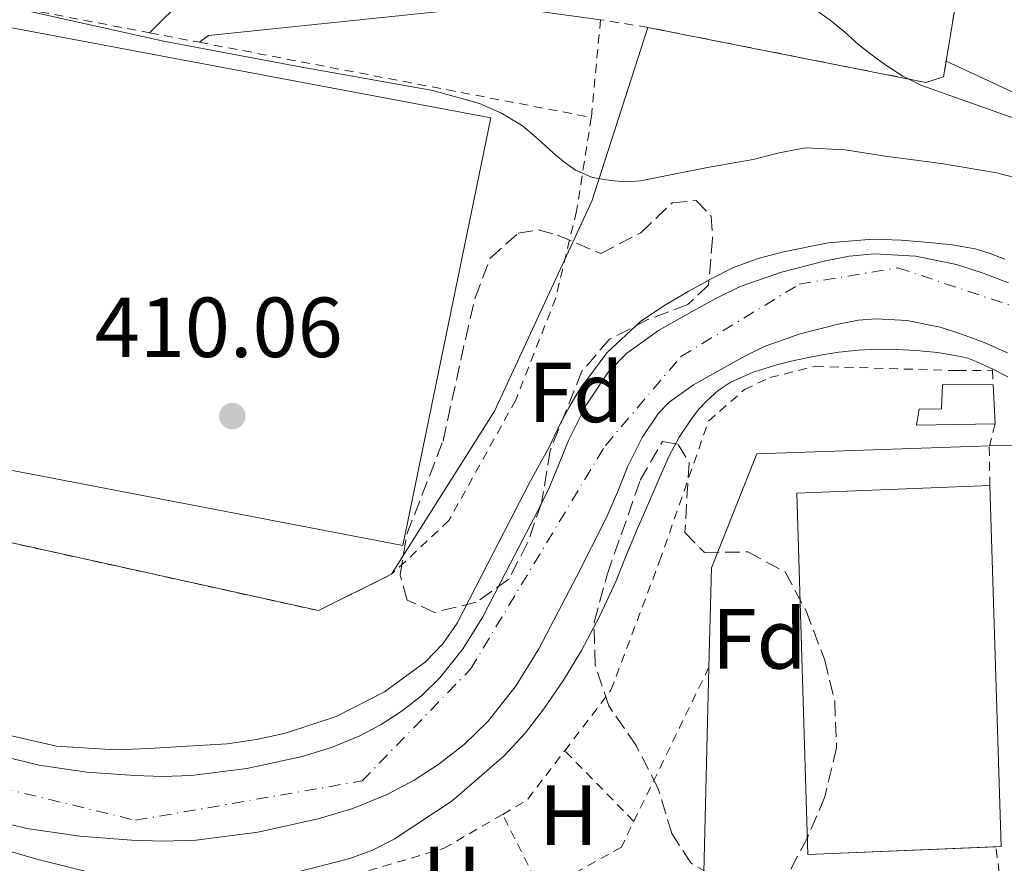
# Model space of a CAD drawing. Units: metres. Extents: x 607304 to 610748, y 4738520 to 4740888.
# Drawn here: x 608495 to 608611, y 4739547 to 4739646 of the extents above; entities that cross this region are included whole.
import ezdxf
from ezdxf.enums import TextEntityAlignment as Align

# ---------------------------------------------------------------- set-up
doc = ezdxf.new("R2010")
doc.units = ezdxf.units.M
doc.header["$MEASUREMENT"] = 0
for name, pattern in [('DGN Style 2', [1.7399219301090239, 1.043953158065414, -0.6959687720436097]), ('DGN Style 3', [2.435890702152634, 1.739921930109024, -0.6959687720436097]), ('DGN Style 4', [2.7856150101045474, 1.391937544087219, -0.6959687720436097, 0.001739921930109024, -0.6959687720436097])]:
    doc.linetypes.add(name, pattern=pattern)
for name, color, linetype, lineweight in [('Cauce permanente', 151, 'Continuous', 13), ('Cauce permanente (área)', 142, 'Continuous', 13), ('Chamizo-cobertizo', 1, 'Continuous', 0), ('Complejo', 6, 'Continuous', 0), ('Cota de punto acotado terreno', 7, 'Continuous', 0), ('Curva de nivel intermedia', 30, 'Continuous', 0), ('Edificio', 1, 'Continuous', 13), ('Eje cauce permanente (área)', 70, 'DGN Style 4', 0), ('Estanque', 4, 'Continuous', 0), ('Etiqueta de uso rústico', 92, 'Continuous', 0), ('Etiqueta de zona arbolada', 92, 'Continuous', 0), ('Límite de complejo', 6, 'Continuous', 13), ('Línea  de muro-pared o tapia', 1, 'Continuous', 13), ('Línea de bordillo', 7, 'Continuous', 13), ('Líneas deportivas', 7, 'Continuous', 0), ('Punto acotado terreno (símbolo)', 7, 'Continuous', 0), ('Valla', 7, 'DGN Style 2', 0), ('Zona arbolada', 92, 'DGN Style 3', 0)]:
    doc.layers.add(name, color=color, linetype=linetype, lineweight=lineweight)
doc.styles.add('Style-Arial', font='arial.ttf')

# ---------------------------------------------------------------- blocks, each defined once
blk = doc.blocks.new('5PATER')
at = {"layer": 'Estanque', "linetype": 'Continuous', "lineweight": 0}
h = blk.add_hatch(color=51, dxfattribs=at)
edge = h.paths.add_edge_path()
edge.add_ellipse((0, 0), major_axis=(-0.1095731443231308, -0.1110710700762829), ratio=0.9994222409660317, start_angle=0, end_angle=360)

msp = doc.modelspace()

# ---------------------------------------------------------------- linework, layer by layer
at = {"layer": 'Cauce permanente', "color": 151, "linetype": 'Continuous', "lineweight": 13}
for points in [[(608494.1699999999, 4739559.449999999, 404.4199999999983), (608497.54, 4739558.640000001, 404.429999999993), (608503.1500000004, 4739557.810000001, 404.4600000000065), (608508.79, 4739557.4, 404.4799999999959), (608512.0800000001, 4739557.300000001, 404.4799999999959), (608515.3799999999, 4739557.4, 404.4799999999959), (608521.9299999997, 4739558.230000001, 404.4799999999959), (608528.4199999999, 4739559.66, 404.4799999999959), (608531.8700000001, 4739560.699999999, 404.4799999999959), (608535.2199999997, 4739562.060000001, 404.4799999999959), (608537.7100000001, 4739563.390000001, 404.4799999999959), (608540.0800000001, 4739564.939999999, 404.4799999999959), (608542.4699999997, 4739566.779999999, 404.4799999999959), (608544.6299999999, 4739568.890000001, 404.4799999999959), (608547.3600000005, 4739572.34, 404.4799999999959), (608549.6500000004, 4739576.039999999, 404.4799999999959), (608551.7800000003, 4739580.15, 404.4799999999959), (608553.9100000003, 4739584.25, 404.4799999999959), (608555.6399999997, 4739587.619999999, 404.4799999999959), (608557.3600000005, 4739590.99, 404.4799999999959), (608558.5700000003, 4739593.850000001, 404.4799999999959), (608559.7100000001, 4739596.75, 404.4799999999959), (608561.79, 4739600.930000001, 404.4900000000052), (608564.4000000004, 4739604.789999999, 404.5099999999948), (608566.5899999999, 4739607.029999999, 404.5099999999948), (608570.3200000003, 4739609.689999999, 404.5099999999948), (608574.2599999999, 4739611.930000001, 404.5099999999948), (608577.04, 4739613.460000001, 404.5099999999948), (608579.9100000003, 4739614.84, 404.5099999999948), (608584.7599999999, 4739616.550000001, 404.5099999999948), (608589.7599999999, 4739617.83, 404.5099999999948), (608592.7199999997, 4739618.41, 404.5099999999948), (608595.6799999997, 4739618.680000001, 404.5099999999948), (608600.5, 4739618.42, 404.5299999999988), (608605.3099999996, 4739617.42, 404.5599999999977), (608608.4299999997, 4739616.439999999, 404.5899999999965), (608611.4400000004, 4739615.27, 404.6100000000006)], [(608611.3099999996, 4739607.050000001, 404.6300000000047), (608608.5499999998, 4739608.26, 404.6100000000006), (608605.9199999999, 4739609.27, 404.5899999999965), (608603.4000000004, 4739610.060000001, 404.5599999999977), (608599.5099999999, 4739610.880000001, 404.5299999999988), (608595.8200000003, 4739611.07, 404.5099999999948), (608593.7999999998, 4739610.890000001, 404.5099999999948), (608591.4299999997, 4739610.430000001, 404.5099999999948), (608586.9600000001, 4739609.279999999, 404.5099999999948), (608582.8300000001, 4739607.83, 404.5099999999948), (608580.5199999996, 4739606.710000001, 404.5099999999948), (608577.9600000001, 4739605.300000001, 404.5099999999948), (608574.4100000003, 4739603.289999999, 404.5099999999948), (608571.5499999998, 4739601.25, 404.5099999999948), (608570.2999999998, 4739599.970000001, 404.5099999999948), (608568.3700000001, 4739597.100000001, 404.4900000000052), (608566.6500000004, 4739593.66, 404.4799999999959), (608565.5999999996, 4739590.980000001, 404.4799999999959), (608564.25, 4739587.779999999, 404.4799999999959), (608562.3899999997, 4739584.15, 404.4799999999959), (608560.6500000004, 4739580.77, 404.4799999999959), (608558.5199999996, 4739576.65, 404.4799999999959), (608556.25, 4739572.289999999, 404.4799999999959), (608553.5800000001, 4739567.970000001, 404.4799999999959), (608550.2800000003, 4739563.800000001, 404.4799999999959), (608547.4600000001, 4739561.039999999, 404.4799999999959), (608544.4800000006, 4739558.75, 404.4799999999959), (608541.5899999999, 4739556.850000001, 404.4799999999959), (608538.4299999997, 4739555.17, 404.4799999999959), (608534.4000000004, 4739553.539999999, 404.4799999999959), (608530.3300000001, 4739552.310000001, 404.4799999999959), (608523.2199999997, 4739550.74, 404.4799999999959), (608515.9699999997, 4739549.83, 404.4799999999959), (608512.0800000001, 4739549.710000001, 404.4799999999959), (608508.3899999997, 4739549.82, 404.4799999999959), (608502.3200000003, 4739550.27, 404.4600000000065), (608496.0999999996, 4739551.180000001, 404.429999999993), (608492.2000000002, 4739552.109999999, 404.4199999999983)]]:
    msp.add_polyline3d(points, dxfattribs=at)
at = {"layer": 'Cauce permanente (área)', "color": 142, "linetype": 'Continuous', "lineweight": 13}
for points in [[(608611.4400000004, 4739615.27, 404.6100000000006), (608608.4299999997, 4739616.439999999, 404.5899999999965), (608605.3099999996, 4739617.42, 404.5599999999977), (608600.5, 4739618.42, 404.5299999999988), (608595.6799999997, 4739618.680000001, 404.5099999999948), (608592.7199999997, 4739618.41, 404.5099999999948), (608589.7599999999, 4739617.83, 404.5099999999948), (608584.7599999999, 4739616.550000001, 404.5099999999948), (608579.9100000003, 4739614.84, 404.5099999999948), (608577.04, 4739613.460000001, 404.5099999999948), (608574.2599999999, 4739611.930000001, 404.5099999999948), (608570.3200000003, 4739609.689999999, 404.5099999999948), (608566.5899999999, 4739607.029999999, 404.5099999999948), (608564.4000000004, 4739604.789999999, 404.5099999999948), (608561.79, 4739600.930000001, 404.4900000000052), (608559.7100000001, 4739596.75, 404.4799999999959), (608558.5700000003, 4739593.850000001, 404.4799999999959), (608557.3600000005, 4739590.99, 404.4799999999959), (608555.6399999997, 4739587.619999999, 404.4799999999959), (608553.9100000003, 4739584.25, 404.4799999999959), (608551.7800000003, 4739580.15, 404.4799999999959), (608549.6500000004, 4739576.039999999, 404.4799999999959), (608547.3600000005, 4739572.34, 404.4799999999959), (608544.6299999999, 4739568.890000001, 404.4799999999959), (608542.4699999997, 4739566.779999999, 404.4799999999959), (608540.0800000001, 4739564.939999999, 404.4799999999959), (608537.7100000001, 4739563.390000001, 404.4799999999959), (608535.2199999997, 4739562.060000001, 404.4799999999959), (608531.8700000001, 4739560.699999999, 404.4799999999959), (608528.4199999999, 4739559.66, 404.4799999999959), (608521.9299999997, 4739558.230000001, 404.4799999999959), (608515.3799999999, 4739557.4, 404.4799999999959), (608512.0800000001, 4739557.300000001, 404.4799999999959), (608508.79, 4739557.4, 404.4799999999959), (608503.1500000004, 4739557.810000001, 404.4600000000065), (608497.54, 4739558.640000001, 404.429999999993), (608494.1699999999, 4739559.449999999, 404.4199999999983)], [(608611.3099999996, 4739607.050000001, 404.6300000000047), (608608.5499999998, 4739608.26, 404.6100000000006), (608605.9199999999, 4739609.27, 404.5899999999965), (608603.4000000004, 4739610.060000001, 404.5599999999977), (608599.5099999999, 4739610.880000001, 404.5299999999988), (608595.8200000003, 4739611.07, 404.5099999999948), (608593.7999999998, 4739610.890000001, 404.5099999999948), (608591.4299999997, 4739610.430000001, 404.5099999999948), (608586.9600000001, 4739609.279999999, 404.5099999999948), (608582.8300000001, 4739607.83, 404.5099999999948), (608580.5199999996, 4739606.710000001, 404.5099999999948), (608577.9600000001, 4739605.300000001, 404.5099999999948), (608574.4100000003, 4739603.289999999, 404.5099999999948), (608571.5499999998, 4739601.25, 404.5099999999948), (608570.2999999998, 4739599.970000001, 404.5099999999948), (608568.3700000001, 4739597.100000001, 404.4900000000052), (608566.6500000004, 4739593.66, 404.4799999999959), (608565.5999999996, 4739590.980000001, 404.4799999999959), (608564.25, 4739587.779999999, 404.4799999999959), (608562.3899999997, 4739584.15, 404.4799999999959), (608560.6500000004, 4739580.77, 404.4799999999959), (608558.5199999996, 4739576.65, 404.4799999999959), (608556.25, 4739572.289999999, 404.4799999999959), (608553.5800000001, 4739567.970000001, 404.4799999999959), (608550.2800000003, 4739563.800000001, 404.4799999999959), (608547.4600000001, 4739561.039999999, 404.4799999999959), (608544.4800000006, 4739558.75, 404.4799999999959), (608541.5899999999, 4739556.850000001, 404.4799999999959), (608538.4299999997, 4739555.17, 404.4799999999959), (608534.4000000004, 4739553.539999999, 404.4799999999959), (608530.3300000001, 4739552.310000001, 404.4799999999959), (608523.2199999997, 4739550.74, 404.4799999999959), (608515.9699999997, 4739549.83, 404.4799999999959), (608512.0800000001, 4739549.710000001, 404.4799999999959), (608508.3899999997, 4739549.82, 404.4799999999959), (608502.3200000003, 4739550.27, 404.4600000000065), (608496.0999999996, 4739551.180000001, 404.429999999993), (608492.2000000002, 4739552.109999999, 404.4199999999983)]]:
    msp.add_polyline3d(points, dxfattribs=at)
at = {"layer": 'Chamizo-cobertizo', "color": 1, "linetype": 'Continuous', "lineweight": 0, "elevation": 409.4900000000052, "flags": 128}
msp.add_lwpolyline([(608609.8600000005, 4739598.710000001), (608600.6200000001, 4739598.560000001), (608600.9199999999, 4739600.460000001), (608603.5700000003, 4739600.480000001), (608603.6699999999, 4739603.33), (608609.6200000001, 4739603.310000001), (608609.8600000005, 4739598.710000001)], close=True, dxfattribs=at)
for points in [[(608609.8600000005, 4739598.710000001), (608600.6200000001, 4739598.560000001), (608600.9199999999, 4739600.460000001), (608603.5700000003, 4739600.480000001), (608603.6699999999, 4739603.33), (608609.6200000001, 4739603.310000001)], [(608609.6200000001, 4739603.310000001), (608609.8600000005, 4739598.710000001)]]:
    msp.add_lwpolyline(points, dxfattribs=at)
at = {"layer": 'Complejo', "color": 6, "linetype": 'Continuous', "lineweight": 0}
msp.add_polyline3d([(608482.129999999, 4739690.279999999, 414.58), (608497.0100000016, 4739689.5, 415.92), (608510.0399999992, 4739689.07, 417.52), (608516.8500000016, 4739688.17, 417.89), (608539.3000000007, 4739680.220000001, 416.77), (608543, 4739685.930000001, 420.41), (608610.5, 4739660.040000001, 421.9), (608605.6700000018, 4739648.52, 416.89), (608605.0300000012, 4739646.99, 416.7), (608603.8000000007, 4739639.470000001, 415.56), (608601.7100000009, 4739638.83, 415.1500000000001), (608569.0599999987, 4739645.290000001, 413.77), (608562.4800000006, 4739624.890000001, 409.3), (608551.0399999992, 4739600.199999999, 406.1), (608538.9499999993, 4739581.050000001, 406.36), (608530.3500000016, 4739576.779999999, 406.64), (608453.5100000016, 4739593.74, 406.2)], dxfattribs=at)
at = {"layer": 'Curva de nivel intermedia', "color": 30, "linetype": 'Continuous', "lineweight": 0, "flags": 128}
for points, elevation in [([(608491.4900000016, 4739648.27), (608512.1500000014, 4739643.660000001), (608527.9500000018, 4739640.71), (608543.8000000016, 4739637.880000001), (608549.270000001, 4739636.369999999), (608551.8700000006, 4739635.23), (608554.3100000013, 4739633.739999998), (608556.1500000008, 4739632.17), (608557.9200000011, 4739630.560000001), (608559.1900000008, 4739629.51), (608560.5499999997, 4739628.52), (608562.5400000013, 4739627.659999999), (608564.6700000014, 4739627.289999999), (608566.4300000005, 4739627.149999999), (608568.1800000007, 4739627.270000001), (608572.1100000001, 4739628.05), (608576.0400000018, 4739628.83), (608578.7300000007, 4739629.310000001), (608581.4300000007, 4739629.789999999), (608584.4900000007, 4739630.539999999), (608587.5599999997, 4739631.13), (608592.2400000001, 4739630.9), (608596.9500000018, 4739630.17), (608603.5200000011, 4739629.3), (608610.0700000002, 4739628.189999999), (608613.2900000011, 4739627.33)], 410.0000000000001), ([(608589.1500000011, 4739647.060000001), (608590.480000001, 4739646.140000001), (608592.1799999998, 4739644.73), (608593.8300000017, 4739643.259999998), (608595.3899999995, 4739642.039999999), (608597.000000001, 4739640.869999999), (608599.0000000015, 4739639.56), (608601.1400000006, 4739638.52), (608604.1100000012, 4739637.46), (608607.0900000007, 4739636.390000001), (608612.3000000009, 4739634.539999999)], 415), ([(608492.740000001, 4739562.42), (608499.5899999996, 4739560.850000001), (608506.5600000012, 4739560.430000001), (608510.4200000013, 4739560.600000001), (608514.2700000004, 4739560.81), (608516.9500000003, 4739560.970000001), (608519.6300000002, 4739561.149999999), (608523.0700000002, 4739561.63), (608526.47, 4739562.4), (608532.4300000012, 4739564.359999998), (608538.0999999996, 4739567.26), (608542.940000001, 4739570.77), (608544.9700000006, 4739572.880000002), (608546.6300000013, 4739575.289999999), (608550.9200000007, 4739583.600000001), (608555.1699999997, 4739591.880000001), (608556.3200000008, 4739593.930000001), (608557.4600000007, 4739595.98), (608558.1, 4739597.31), (608558.7200000014, 4739598.650000001), (608559.800000001, 4739600.689999999), (608560.9900000001, 4739602.679999999), (608564.2199999999, 4739607.050000001), (608568.1900000018, 4739610.75), (608570.9400000012, 4739612.59), (608573.780000002, 4739614.25), (608576.4100000006, 4739615.720000001), (608579.1100000007, 4739617.069999998), (608582.0000000007, 4739618.140000001), (608584.9900000015, 4739618.92), (608590.2400000019, 4739619.970000001), (608595.5199999991, 4739620.429999998), (608598.8200000006, 4739620.31), (608602.1100000007, 4739620.029999998), (608604.8100000008, 4739619.749999999), (608607.4900000008, 4739619.289999999), (608609.2800000012, 4739618.75), (608611.0100000012, 4739618.07)], 405.0000000000001), ([(608611.3600000021, 4739604.25), (608609.5200000004, 4739605.189999999), (608607.6300000015, 4739606.060000001), (608606.6300000002, 4739606.430000001), (608605.5900000009, 4739606.680000001), (608603.0800000008, 4739607.100000001), (608600.5599999995, 4739607.350000001), (608598.2999999997, 4739607.470000001), (608596.030000001, 4739607.48), (608593.7500000012, 4739607.369999998), (608591.4700000013, 4739607.130000001), (608589.5199999999, 4739606.81), (608587.5900000009, 4739606.439999999), (608585.89, 4739606.069999999), (608584.2100000014, 4739605.66), (608581.4199999997, 4739604.779999999), (608578.7199999995, 4739603.56), (608577.3000000002, 4739602.63), (608576.0300000006, 4739601.480000001), (608575.0200000004, 4739600.390000001), (608574.1100000006, 4739599.21), (608572.7300000016, 4739597.140000001), (608571.5500000013, 4739594.970000001), (608570.8499999995, 4739593.349999999), (608570.150000002, 4739591.739999999), (608568.9200000005, 4739588.949999998), (608567.7000000001, 4739586.17), (608566.4999999999, 4739583.239999999), (608565.3300000008, 4739580.3), (608563.4000000019, 4739576.149999999), (608561.2500000016, 4739572.09), (608559.1399999993, 4739568.599999999), (608556.8300000004, 4739565.230000001), (608554.6399999999, 4739562.390000001), (608552.1900000002, 4739559.740000002), (608546.0500000002, 4739554.42), (608539.2300000006, 4739549.949999998), (608536.7000000003, 4739548.649999999), (608534.0499999995, 4739547.66), (608527.790000001, 4739546.050000001)], 405.0000000000001), ([(608505.5500000009, 4739545.51), (608497.0900000007, 4739547.630000001), (608486.3799999999, 4739550.769999999)], 405.0000000000001)]:
    msp.add_lwpolyline(points, dxfattribs=dict(at, elevation=elevation))
at = {"layer": 'Edificio', "color": 51, "linetype": 'Continuous', "lineweight": 13, "elevation": 417.2299999999959, "flags": 128}
msp.add_lwpolyline([(608609.2300000006, 4739591.470000001), (608610.5599999996, 4739549.08), (608609.9209000003, 4739549.0536)], dxfattribs=at)
at = {"layer": 'Edificio', "color": 1, "linetype": 'Continuous', "lineweight": 13}
msp.add_polyline3d([(608610.5599999996, 4739549.08, 417.2299999999959), (608587.8300000001, 4739548.140000001, 417.2299999999959), (608586.5599999996, 4739590.57, 417.1399999999995), (608609.2300000006, 4739591.470000001, 417.2299999999959)], close=True, dxfattribs=at)
at = {"layer": 'Edificio', "color": 51, "linetype": 'Continuous', "lineweight": 13}
msp.add_polyline3d([(608609.9209000003, 4739549.0536, 417.2299999999959), (608587.8300000001, 4739548.140000001, 417.2299999999959), (608586.5599999996, 4739590.57, 417.1399999999995), (608609.2300000006, 4739591.470000001, 417.2299999999959)], dxfattribs=at)
at = {"layer": 'Eje cauce permanente (área)', "color": 70, "linetype": 'DGN Style 4', "lineweight": 0}
msp.add_polyline3d([(608481.8200000003, 4739558.710000001, 404.3800000000047), (608508.8499999996, 4739552.15, 404.4799999999959), (608535.4900000002, 4739556.779999999, 404.4799999999959), (608548.2300000006, 4739569.92, 404.4799999999959), (608564.0599999996, 4739596.189999999, 404.4799999999959), (608572.9400000004, 4739606.619999999, 404.5099999999948), (608586.8399999999, 4739615.119999999, 404.5099999999948), (608598.4299999997, 4739617.050000001, 404.5200000000041), (608620.4299999997, 4739609.710000001, 404.679999999993), (608645.7699999996, 4739593.180000001, 404.820000000007), (608665.0700000003, 4739569.99, 404.9600000000065), (608688.6200000001, 4739538.32, 405.070000000007), (608724.4100000003, 4739485.949999999, 405.0500000000029), (608744.0999999996, 4739464.699999999, 405.0500000000029), (608751.1600000003, 4739450.130000001, 405.0500000000029)], dxfattribs=at)
at = {"layer": 'Límite de complejo', "color": 6, "linetype": 'Continuous', "lineweight": 13}
msp.add_polyline3d([(608453.510000002, 4739593.739999999, 406.1999999999971), (608530.3500000007, 4739576.779999999, 406.6399999999995), (608538.9499999996, 4739581.050000001, 406.3600000000006), (608551.0399999997, 4739600.199999999, 406.1000000000058), (608562.4800000014, 4739624.890000002, 409.3000000000029), (608569.0599999996, 4739645.290000002, 413.7700000000041), (608601.7100000011, 4739638.83, 415.1499999999942), (608603.800000001, 4739639.470000002, 415.5599999999977), (608605.0300000003, 4739646.99, 416.6999999999971), (608605.6700000018, 4739648.52, 416.8899999999995), (608610.4999999999, 4739660.040000002, 421.8999999999942), (608542.9999999995, 4739685.930000001, 420.4100000000035), (608539.3000000004, 4739680.220000001, 416.7700000000041), (608516.8500000024, 4739688.17, 417.8899999999995), (608510.0399999997, 4739689.07, 417.5200000000041), (608497.0100000007, 4739689.499999999, 415.9199999999983), (608482.129999999, 4739690.279999999, 414.5800000000018)], dxfattribs=at)
at = {"layer": 'Línea  de muro-pared o tapia', "color": 1, "linetype": 'Continuous', "lineweight": 13, "extrusion": (0.0008228733604592419, 0.03338174313596309, 0.9994423355575035), "elevation": 159125.4353028583, "flags": 128}
msp.add_lwpolyline([(-491594.583050788, -4750433.01688887), (-491594.583050788, -4750463.578207601)], dxfattribs=at)
at = {"layer": 'Línea  de muro-pared o tapia', "color": 1, "linetype": 'Continuous', "lineweight": 13}
for points in [[(608576.2226999998, 4739570.145, 409.7694999999949), (608576.5099999999, 4739581.800000001, 409.3800000000047), (608581.8399999999, 4739595.180000001, 409.2799999999988), (608609.1714000005, 4739596.125299999, 409.2982000000048)], [(608609.1714000005, 4739596.125299999, 409.2982000000048), (608611.9100000003, 4739596.220000001, 409.3000000000029), (608623.2300000006, 4739594.33, 409.3300000000018), (608654.9299999997, 4739562.810000001, 409.9499999999971), (608666.3499999996, 4739544.460000001, 410.1600000000035), (608668.9800000006, 4739534.25, 410.2599999999948), (608697.4100000003, 4739500.439999999, 410.3999999999942)]]:
    msp.add_polyline3d(points, dxfattribs=at)
at = {"layer": 'Línea de bordillo', "color": 7, "linetype": 'Continuous', "lineweight": 13}
for points in [[(608510.5199999998, 4739644.66, 410.6399999999995), (608514.7199999974, 4739648.870000001, 410.6399999999995), (608486.5399999984, 4739654.250000001, 410.2400000000052), (608485.6900000013, 4739649.480000001, 410.2400000000052)], [(608563.4899999967, 4739646.190000001, 413.5), (608551.2800000005, 4739647.86, 413.5), (608544.6399999997, 4739647.17, 413.5), (608517.4299999987, 4739644.34, 410.4400000000023), (608516.359999998, 4739643.540000002, 410.6399999999995)], [(608604.1, 4739641.310000001, 416.1300000000047), (608616.8099999992, 4739635.400000001, 413.9700000000012), (608642.5499999997, 4739619.290000001, 412.1900000000023), (608657.36, 4739609.660000001, 411.4100000000035), (608672.5900000005, 4739592.390000002, 411.1699999999983), (608689.0599999992, 4739568.750000001, 410.8800000000048), (608694.589999999, 4739552.040000001, 410.770000000004), (608695.5100000022, 4739550.86, 410.770000000004)]]:
    msp.add_polyline3d(points, dxfattribs=at)
at = {"layer": 'Líneas deportivas', "color": 7, "linetype": 'Continuous', "lineweight": 0}
msp.add_polyline3d([(608540.2699999996, 4739584.439999999, 410.1900000000023), (608450.75, 4739601.630000001, 409.429999999993), (608460.5300000003, 4739651.609999999, 409.4600000000065), (608550.6100000005, 4739634.65, 410), (608540.2699999996, 4739584.439999999, 410.1900000000023)], dxfattribs=at)
at = {"layer": 'Valla', "color": 7, "linetype": 'DGN Style 2', "lineweight": 0, "extrusion": (-0.185107099259078, -0.9331014635421933, 0.3083131858018839), "elevation": -4535082.358833233, "flags": 128}
msp.add_lwpolyline([(-325416.5767806439, 1470259.924902727), (-325408.2653889478, 1470259.882854336), (-325391.2834901568, 1470260.261289857)], dxfattribs=at)
at = {"layer": 'Valla', "color": 7, "linetype": 'DGN Style 2', "lineweight": 0, "extrusion": (-0.7734445442268035, 0.1288232626046857, 0.6206352423265025), "elevation": 140113.4281760671, "flags": 128}
msp.add_lwpolyline([(-4775233.567935528, -110370.8656783471), (-4775231.953577689, -110371.4778456176), (-4775226.197967436, -110371.452338648)], dxfattribs=at)
at = {"layer": 'Valla', "color": 7, "linetype": 'DGN Style 2', "lineweight": 0, "extrusion": (-0.01735212989755998, -0.1842860462023479, 0.9827194700234265), "elevation": -883603.6836219248, "flags": 128}
msp.add_lwpolyline([(161570.0377990349, 4693371.427056875), (161570.0377990349, 4693359.703738233)], dxfattribs=at)
at = {"layer": 'Valla', "color": 7, "linetype": 'DGN Style 2', "lineweight": 0, "extrusion": (-0.01981497020870604, 0.003800131274932656, 0.9997964422610842), "elevation": 6364.280475850399, "flags": 128}
msp.add_lwpolyline([(-4769427.795385091, -295016.4830005685), (-4769427.795385092, -295010.5353623807)], dxfattribs=at)
at = {"layer": 'Valla', "color": 7, "linetype": 'DGN Style 2', "lineweight": 0, "extrusion": (-0.02094233844066147, 0.004011105863527552, 0.999772638898659), "elevation": 6678.193029763816, "flags": 128}
msp.add_lwpolyline([(-4769498.777983716, -293853.745904938), (-4769498.777983716, -293806.8481981715)], dxfattribs=at)
at = {"layer": 'Valla', "color": 7, "linetype": 'DGN Style 2', "lineweight": 0, "flags": 128}
for points, elevation in [([(608609.8600000005, 4739598.710000001), (608609.1714000005, 4739596.125299999)], 406.0299999999988), ([(608609.1714000005, 4739596.125299999), (608609.1699999999, 4739596.119999999)], 406.0299999999988), ([(608609.9209000003, 4739549.0536), (608609.9199999999, 4739549.060000001)], 411.1399999999995)]:
    msp.add_lwpolyline(points, dxfattribs=dict(at, elevation=elevation))
at = {"layer": 'Valla', "color": 7, "linetype": 'DGN Style 2', "lineweight": 0, "extrusion": (-0.0003559302994971493, 0.0236439412193436, 0.999720379584831), "elevation": 112255.2951754776, "flags": 128}
msp.add_lwpolyline([(-679880.8876004448, -4728561.45062483), (-679880.8876004448, -4728566.102452427)], dxfattribs=at)
at = {"layer": 'Valla', "color": 7, "linetype": 'DGN Style 2', "lineweight": 0, "extrusion": (0.002623115815743104, 0.005389963786196725, 0.9999820336155049), "elevation": 27549.75014118785, "flags": 128}
msp.add_lwpolyline([(608573.0678510778, 4739490.513495509), (608573.0605508398, 4739490.498495289)], dxfattribs=at)
at = {"layer": 'Valla', "color": 7, "linetype": 'DGN Style 2', "lineweight": 0, "extrusion": (-0.001300796961057711, -0.00131376121496356, 0.9999982909779078), "elevation": -6611.639794291667, "flags": 128}
msp.add_lwpolyline([(608552.0166517326, 4739548.248841396), (608554.8340568936, 4739549.8740428), (608559.3007706752, 4739555.727247851)], dxfattribs=at)
at = {"layer": 'Valla', "color": 7, "linetype": 'DGN Style 2', "lineweight": 0, "extrusion": (-0.0440259365002621, 0.04468303628884644, 0.9980306323872452), "elevation": 185391.3732163831, "flags": 128}
msp.add_lwpolyline([(-3759951.141020256, -2943157.162622859), (-3759951.141020256, -2943157.172187898)], dxfattribs=at)
at = {"layer": 'Valla', "color": 7, "linetype": 'DGN Style 2', "lineweight": 0, "extrusion": (-0.04447901301782939, 0.04540929804672998, 0.9979777618022675), "elevation": 188557.7892076851, "flags": 128}
msp.add_lwpolyline([(-3751259.709390887, -2954014.972264544), (-3751259.709390887, -2954026.604628084)], dxfattribs=at)
at = {"layer": 'Valla', "color": 7, "linetype": 'DGN Style 2', "lineweight": 0, "extrusion": (-0.03832007642814889, 0.0766401556674415, 0.9963221659091056), "elevation": 340325.4136602219, "flags": 128}
msp.add_lwpolyline([(-2663897.868844013, -3952407.320991795), (-2663897.868844012, -3952407.326827033)], dxfattribs=at)
at = {"layer": 'Valla', "color": 7, "linetype": 'DGN Style 2', "lineweight": 0, "extrusion": (-0.03736316416277218, 0.07456200074325525, 0.9965161825123107), "elevation": 331058.2983400151, "flags": 128}
msp.add_lwpolyline([(-2667392.535852283, -3950826.983188323), (-2667392.535852283, -3950837.169085046)], dxfattribs=at)
at = {"layer": 'Valla', "color": 7, "linetype": 'DGN Style 2', "lineweight": 0, "extrusion": (0.02881606250635448, 0.00299956700982613, 0.9995802304664612), "elevation": 32165.30392122706, "flags": 128}
msp.add_lwpolyline([(4651012.922880718, -1095575.90653052), (4651045.614337843, -1095573.145220858), (4651066.310604169, -1095572.454893442)], dxfattribs=at)
at = {"layer": 'Valla', "color": 7, "linetype": 'DGN Style 2', "lineweight": 0}
for points in [[(608562.4100000003, 4739634.720000001, 411.8300000000018), (608560.6699999999, 4739623.710000001, 411.429999999993), (608558.2300000006, 4739613.51, 410.9400000000023), (608553.5300000003, 4739601.52, 410.5500000000029), (608545.6799999997, 4739587.359999999, 409.9499999999971), (608538.9500000002, 4739581.050000001, 411.0899999999965), (608530.3499999996, 4739576.779999999, 411.25), (608453.5099999999, 4739593.74, 410.2899999999936), (608446.9000000004, 4739597.930000001, 409.6300000000047), (608456.2999999998, 4739655.369999999, 410.7299999999959)], [(608604.0999999996, 4739641.310000001, 417.1399999999995), (608603.7999999998, 4739639.470000001, 417.1499999999942), (608601.7100000001, 4739638.83, 417.1300000000047), (608569.0599999996, 4739645.289999999, 414.1900000000023), (608563.4900000002, 4739646.189999999, 414)], [(608559.2867000002, 4739560.323200001, 406.6235000000015), (608564.7100000001, 4739567.430000001, 406.6399999999995), (608570.4299999997, 4739582.600000001, 406.5500000000029), (608576.1799999997, 4739599.029999999, 406.3899999999995), (608580.4000000004, 4739602.76, 406.3999999999942), (608583.3799999999, 4739604.15, 406.4499999999971), (608588.6900000004, 4739605.480000001, 406.5800000000018), (608605.4400000004, 4739604.970000001, 406.0299999999988), (608609.5300000003, 4739605.01, 406.0299999999988), (608609.6200000001, 4739603.310000001, 406.0299999999988)], [(608576.2226999998, 4739570.145, 407.2801000000036), (608565.9400000004, 4739549, 407.3800000000047), (608553.3600000005, 4739541.99, 407.4700000000012), (608537.1299000002, 4739535.550200001, 407.725099999996)], [(608516.6100000005, 4739541.440099999, 406.5500000000029), (608529.5899999999, 4739544.27, 406.5500000000029), (608545.0599999996, 4739548.84, 406.5899999999965), (608552.0026000004, 4739552.844799999, 406.6042000000016)]]:
    msp.add_polyline3d(points, dxfattribs=at)
at = {"layer": 'Zona arbolada', "color": 92, "linetype": 'DGN Style 3', "lineweight": 0}
msp.add_polyline3d([(608576.6399999997, 4739620.480000001, 409.8600000000006), (608576.1799999997, 4739615.039999999, 409.1699999999983), (608573.7400000002, 4739612.74, 409.070000000007), (608569.1399999997, 4739611, 408.8699999999953), (608564.5499999998, 4739608.680000001, 408.9700000000012), (608561.3099999996, 4739604.9, 409.4600000000065), (608557.5599999996, 4739595.58, 409.9100000000035), (608556.5599999996, 4739589.4, 409.1699999999983), (608554.9100000003, 4739584.730000001, 408.5099999999948), (608552.7100000001, 4739580.460000001, 408.570000000007), (608548.8799999999, 4739577.77, 408.4799999999959), (608544, 4739576.58, 408.4700000000012), (608540.79, 4739578.02, 408.9700000000012), (608539.9400000004, 4739580.980000001, 410.0599999999977), (608540.75, 4739585.77, 411.2400000000052), (608544.9900000002, 4739596.699999999, 411.7400000000052), (608547.6100000005, 4739608.67, 412.9199999999983), (608548.7699999996, 4739613.539999999, 412.9199999999983), (608550.54, 4739618.199999999, 412.820000000007), (608553.8200000003, 4739621.109999999, 412.820000000007), (608556.2199999997, 4739621.51, 412.820000000007), (608558.4400000004, 4739620.9, 412.820000000007), (608563.5099999999, 4739618.730000001, 411.4400000000023), (608568.2300000006, 4739621.17, 411.4400000000023), (608571.9299999997, 4739624.680000001, 411.1399999999995), (608574.7100000001, 4739624.949999999, 410.6499999999942), (608576.4900000002, 4739623.130000001, 409.8600000000006)], close=True, dxfattribs=at)
for points in [[(608544, 4739576.58, 408.4700000000012), (608540.79, 4739578.02, 408.9700000000012), (608539.9400000004, 4739580.980000001, 410.0599999999977), (608540.75, 4739585.77, 411.2400000000052), (608544.9900000002, 4739596.699999999, 411.7400000000052), (608547.6100000005, 4739608.67, 412.9199999999983), (608548.7699999996, 4739613.539999999, 412.9199999999983), (608550.54, 4739618.199999999, 412.820000000007), (608553.8200000003, 4739621.109999999, 412.820000000007), (608556.2199999997, 4739621.51, 412.820000000007), (608558.4400000004, 4739620.9, 412.820000000007), (608563.5099999999, 4739618.730000001, 411.4400000000023), (608568.2300000006, 4739621.17, 411.4400000000023), (608571.9299999997, 4739624.680000001, 411.1399999999995), (608574.7100000001, 4739624.949999999, 410.6499999999942), (608576.4900000002, 4739623.130000001, 409.8600000000006), (608576.6399999997, 4739620.480000001, 409.8600000000006), (608576.1799999997, 4739615.039999999, 409.1699999999983), (608573.7400000002, 4739612.74, 409.070000000007), (608569.1399999997, 4739611, 408.8699999999953), (608564.5499999998, 4739608.680000001, 408.9700000000012), (608561.3099999996, 4739604.9, 409.4600000000065), (608557.5599999996, 4739595.58, 409.9100000000035), (608556.5599999996, 4739589.4, 409.1699999999983), (608554.9100000003, 4739584.730000001, 408.5099999999948), (608552.7100000001, 4739580.460000001, 408.570000000007), (608548.8799999999, 4739577.77, 408.4799999999959), (608544, 4739576.58, 408.4700000000012)], [(608578.5499999998, 4739544.58, 415.0899999999965), (608574.1100000005, 4739547.140000001, 414.0099999999948), (608571.8700000001, 4739550.600000001, 413.7100000000065), (608570.2400000002, 4739555.949999999, 413.9100000000035), (608567.6699999999, 4739560.930000001, 412.9199999999983), (608564.4699999997, 4739565.58, 412.7200000000012), (608562.8499999996, 4739570.430000001, 412.820000000007), (608562.7400000002, 4739575.439999999, 413.1100000000006), (608564.2999999998, 4739581.100000001, 412.7899999999936), (608568.1600000003, 4739592.09, 411.929999999993), (608570.7800000003, 4739596.66, 412.1300000000047), (608572.6100000005, 4739596.300000001, 412.0299999999988), (608573.9000000004, 4739594.16, 412.5200000000041), (608573.4000000004, 4739585.939999999, 413.0200000000041), (608575.6900000004, 4739583.619999999, 413.0200000000041), (608580.8099999996, 4739583.67, 415.0899999999965), (608585.1799999997, 4739581.33, 415.6699999999983), (608587.6399999997, 4739576.76, 416.070000000007), (608589.8300000001, 4739570.970000001, 416.179999999993), (608591, 4739566.109999999, 416.179999999993), (608591.2300000006, 4739560.67, 416.179999999993), (608589.8399999999, 4739554.92, 416.179999999993), (608587.7999999998, 4739550.100000001, 416.0800000000018), (608585.4600000001, 4739545.720000001, 415.8999999999942)], [(608578.5499999998, 4739544.58, 415.0899999999965), (608574.1100000005, 4739547.140000001, 414.0099999999948), (608571.8700000001, 4739550.600000001, 413.7100000000065), (608570.2400000002, 4739555.949999999, 413.9100000000035), (608567.6699999999, 4739560.930000001, 412.9199999999983), (608564.4699999997, 4739565.58, 412.7200000000012), (608562.8499999996, 4739570.430000001, 412.820000000007), (608562.7400000002, 4739575.439999999, 413.1100000000006), (608564.2999999998, 4739581.100000001, 412.7899999999936), (608568.1600000003, 4739592.09, 411.929999999993), (608570.7800000003, 4739596.66, 412.1300000000047), (608572.6100000005, 4739596.300000001, 412.0299999999988), (608573.9000000004, 4739594.16, 412.5200000000041), (608573.4000000004, 4739585.939999999, 413.0200000000041), (608575.6900000004, 4739583.619999999, 413.0200000000041)], [(608575.6900000004, 4739583.619999999, 413.0200000000041), (608580.8099999996, 4739583.67, 415.0899999999965), (608585.1799999997, 4739581.33, 415.6699999999983), (608587.6399999997, 4739576.76, 416.070000000007), (608589.8300000001, 4739570.970000001, 416.179999999993), (608591, 4739566.109999999, 416.179999999993), (608591.2300000006, 4739560.67, 416.179999999993), (608589.8399999999, 4739554.92, 416.179999999993), (608587.7999999998, 4739550.100000001, 416.0800000000018), (608585.4600000001, 4739545.720000001, 415.8999999999942)]]:
    msp.add_polyline3d(points, dxfattribs=at)

# ---------------------------------------------------------------- block references
at = {"layer": 'Punto acotado terreno (símbolo)', "color": 7, "linetype": 'Continuous', "lineweight": 0, "xscale": 10, "yscale": 10, "zscale": 10}
msp.add_blockref('5PATER', (608520.2399999984, 4739599.630000002, 410.0599999999982), dxfattribs=at)

# ---------------------------------------------------------------- texts
at = {"layer": 'Cota de punto acotado terreno', "color": 7, "linetype": 'Continuous', "lineweight": 0, "style": 'Style-Arial'}
msp.add_text('410.06', height=7.000000000000002, dxfattribs=at).set_placement((608504.0500000016, 4739606.560000001, 410.0599999999977))
at = {"layer": 'Etiqueta de uso rústico', "color": 92, "linetype": 'Continuous', "lineweight": 0, "style": 'Style-Arial'}
for p in [(608559.7316459875, 4739552.740010001, 406.1999999999971), (608546.0216459912, 4739545.560010002, 405.9100000000035)]:
    msp.add_text('H', height=7.000000000000002, dxfattribs=at).set_placement(p, align=Align.MIDDLE_CENTER)
at = {"layer": 'Etiqueta de zona arbolada', "color": 92, "linetype": 'Continuous', "lineweight": 0, "style": 'Style-Arial'}
for p in [(608560.5974413647, 4739602.42001, 405.2799999999988), (608582.1474413661, 4739573.460010001, 406.1100000000006)]:
    msp.add_text('Fd', height=7.000000000000002, dxfattribs=at).set_placement(p, align=Align.MIDDLE_CENTER)

doc.saveas('drawing.dxf')
